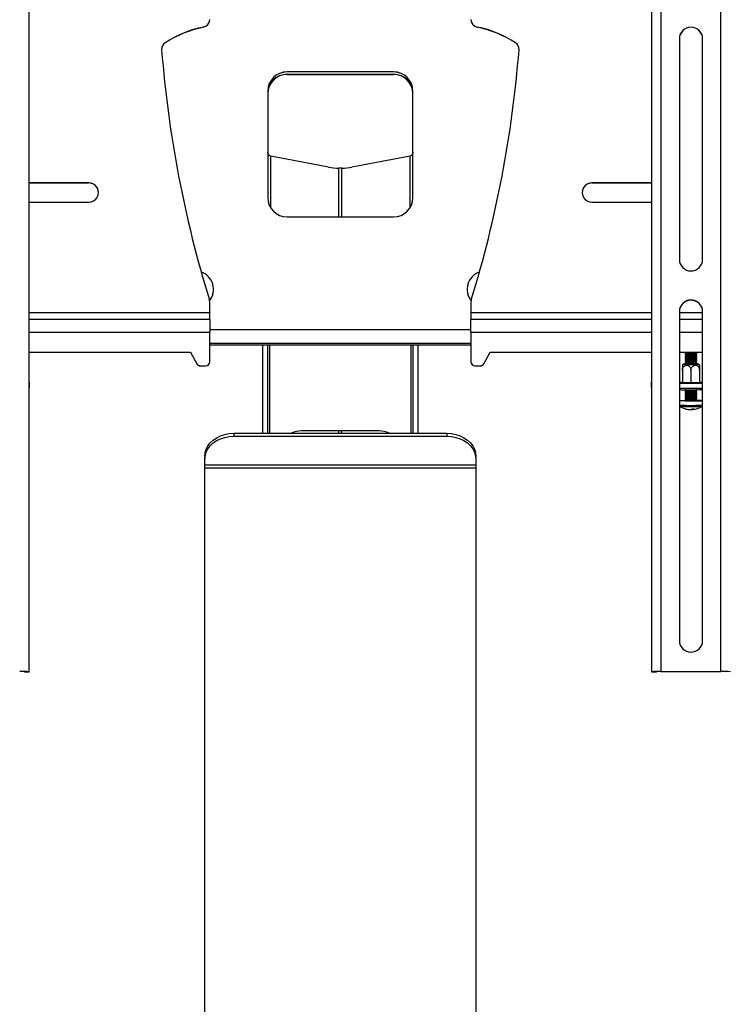
# Model space of a CAD drawing. Extents: x 5 to 292, y 5 to 205.
# Drawn here: x 47 to 59, y 160 to 177 of the extents above; entities that cross this region are included whole.
import ezdxf

# ---------------------------------------------------------------- set-up
doc = ezdxf.new("R2010")
doc.units = 0
doc.layers.get('0').update_dxf_attribs({"linetype": 'CONTINUOUS'})

msp = doc.modelspace()

# ---------------------------------------------------------------- linework, layer by layer
at = {"color": 7, "linetype": 'CONTINUOUS'}
for p, q in [((47.37826, 165.58868), (47.37826, 183.58033)), ((58.09686, 183.58033), (58.09686, 165.58868)), ((58.26019, 183.58696), (58.26019, 165.59286)), ((59.29353, 165.59286), (59.29353, 183.58696)), ((50.37977, 176.68689), (50.37977, 176.68945)), ((55.09534, 176.68945), (55.09534, 176.68689)), ((49.71947, 176.41916), (49.71947, 176.4166)), ((55.75565, 176.4166), (55.75565, 176.41916)), ((58.57686, 176.48929), (58.57686, 172.69054)), ((58.97686, 172.69054), (58.97686, 176.48929)), ((53.65423, 175.91983), (51.82089, 175.91983)), ((51.82089, 175.91983), (51.82089, 175.91727)), ((53.65423, 175.91727), (51.82089, 175.91727)), ((51.82089, 175.87734), (53.65423, 175.87734)), ((51.82089, 175.87521), (51.82089, 175.87734)), ((51.82089, 175.87521), (53.65423, 175.87521)), ((53.65423, 175.91983), (53.65423, 175.91727)), ((53.65423, 175.87521), (53.65423, 175.87734)), ((51.48756, 175.58661), (51.48756, 173.75387)), ((53.98756, 173.75387), (53.98756, 175.58661)), ((51.53757, 174.4671), (51.52401, 174.47106)), ((52.53577, 174.27975), (51.53757, 174.4671)), ((51.53757, 173.57833), (51.53757, 174.4671)), ((53.93755, 174.46752), (52.93744, 174.2794)), ((53.9499, 174.47112), (53.93755, 174.46752)), ((53.93755, 173.57833), (53.93755, 174.46752)), ((52.70906, 173.42065), (52.70906, 174.26031)), ((52.76606, 173.42065), (52.76606, 174.26031)), ((48.40423, 174.00806), (47.37826, 174.00806)), ((47.37826, 174.0055), (48.40423, 174.0055)), ((48.40423, 174.00806), (48.40423, 174.0055)), ((58.09686, 174.00806), (57.07089, 174.00806)), ((57.07089, 174.00806), (57.07089, 174.0055)), ((57.07089, 174.0055), (58.09686, 174.0055)), ((47.37826, 173.67483), (48.40423, 173.67483)), ((57.07089, 173.67483), (58.09686, 173.67483)), ((51.82089, 173.42065), (53.65423, 173.42065)), ((50.55423, 172.17106), (50.55423, 172.17277)), ((54.92089, 172.17277), (54.92089, 172.17106)), ((50.48756, 171.76713), (50.48756, 171.95532)), ((54.98756, 171.95532), (54.98756, 171.76713)), ((58.57686, 171.79083), (58.57686, 166.12602)), ((58.97686, 166.12602), (58.97686, 171.79083)), ((50.48756, 171.76713), (47.37826, 171.76713)), ((50.48756, 171.65312), (47.37826, 171.65312)), ((50.48756, 171.65312), (50.48756, 171.76713)), ((50.48756, 171.65312), (50.48756, 171.43388)), ((54.98756, 171.76713), (54.98756, 171.65312)), ((58.09686, 171.76713), (54.98756, 171.76713)), ((58.09686, 171.65312), (54.98756, 171.65312)), ((54.98756, 171.43388), (54.98756, 171.65312)), ((58.97686, 171.76713), (58.57686, 171.76713)), ((58.97686, 171.65312), (58.57686, 171.65312)), ((47.37826, 171.43388), (50.48756, 171.43388)), ((50.48756, 171.47962), (54.98756, 171.47962)), ((50.48756, 170.92571), (50.48756, 171.43388)), ((54.98756, 171.43388), (54.98756, 170.92571)), ((54.98756, 171.43388), (58.09686, 171.43388)), ((58.57686, 171.43388), (58.97686, 171.43388)), ((47.37826, 171.09233), (50.15423, 171.09233)), ((50.15423, 171.09233), (50.26836, 170.89265)), ((50.15423, 171.08977), (50.15423, 171.09233)), ((50.48756, 171.24893), (54.98756, 171.24893)), ((50.48756, 171.21967), (54.98756, 171.21967)), ((50.48756, 171.2196), (54.98756, 171.2196)), ((51.3994, 171.2196), (51.3994, 169.6952)), ((51.48273, 171.2196), (51.48273, 169.6952)), ((51.52089, 169.6952), (51.52089, 171.2196)), ((53.95423, 171.2196), (53.95423, 169.6952)), ((53.99238, 169.6952), (53.99238, 171.2196)), ((54.07572, 169.6952), (54.07572, 171.2196)), ((55.20675, 170.89265), (55.32089, 171.09233)), ((55.32089, 171.09233), (58.09686, 171.09233)), ((55.32089, 171.08977), (55.32089, 171.09233)), ((58.57686, 171.09233), (58.97686, 171.09233)), ((47.37826, 171.08977), (50.15423, 171.08977)), ((50.15423, 171.08977), (50.26836, 170.89009)), ((50.48756, 170.92315), (50.48756, 170.92571)), ((54.98756, 170.92315), (54.98756, 170.92571)), ((55.20675, 170.89009), (55.32089, 171.08977)), ((55.32089, 171.08977), (58.09686, 171.08977)), ((58.57686, 171.08977), (58.97686, 171.08977)), ((58.67692, 171.07566), (58.67692, 171.06821)), ((58.67692, 171.04234), (58.67692, 171.03489)), ((58.67692, 171.00901), (58.67692, 171.00156)), ((58.67692, 170.97568), (58.67692, 170.96824)), ((58.67692, 170.94236), (58.67692, 170.93491)), ((58.69536, 171.0886), (58.67696, 171.07573)), ((58.67696, 171.06815), (58.69544, 171.05522)), ((58.69536, 171.05527), (58.67696, 171.0424)), ((58.67696, 171.03482), (58.69544, 171.0219)), ((58.69536, 171.02195), (58.67696, 171.00908)), ((58.67696, 171.0015), (58.69544, 170.98857)), ((58.69536, 170.98862), (58.67696, 170.97575)), ((58.67696, 170.96817), (58.69544, 170.95524)), ((58.69536, 170.9553), (58.67696, 170.94242)), ((58.67696, 170.93485), (58.69544, 170.92192)), ((58.69536, 170.92197), (58.67696, 170.9091)), ((58.69369, 171.08977), (58.69544, 171.08855)), ((58.8584, 171.08855), (58.86014, 171.08977)), ((58.8584, 171.05522), (58.87687, 171.06815)), ((58.8584, 171.0219), (58.87687, 171.03482)), ((58.8584, 170.98857), (58.87687, 171.0015)), ((58.8584, 170.95524), (58.87687, 170.96817)), ((58.8584, 170.92192), (58.87687, 170.93485)), ((58.87687, 171.07573), (58.85847, 171.0886)), ((58.87687, 171.0424), (58.85847, 171.05527)), ((58.87687, 171.00908), (58.85847, 171.02195)), ((58.87687, 170.97575), (58.85847, 170.98862)), ((58.87687, 170.94242), (58.85847, 170.9553)), ((58.87687, 170.9091), (58.85847, 170.92197)), ((58.87692, 171.06821), (58.87692, 171.07566)), ((58.87692, 171.03489), (58.87692, 171.04234)), ((58.87692, 171.00156), (58.87692, 171.00901)), ((58.87692, 170.96824), (58.87692, 170.97568)), ((58.87692, 170.93491), (58.87692, 170.94236)), ((50.26836, 170.89009), (50.26836, 170.89265)), ((50.32625, 170.85907), (50.42089, 170.85907)), ((50.32625, 170.85651), (50.32625, 170.85907)), ((50.32625, 170.85651), (50.42089, 170.85651)), ((50.42089, 170.85651), (50.42089, 170.85907)), ((55.05423, 170.85907), (55.14887, 170.85907)), ((55.05423, 170.85651), (55.05423, 170.85907)), ((55.05423, 170.85651), (55.14887, 170.85651)), ((55.14887, 170.85651), (55.14887, 170.85907)), ((55.20675, 170.89009), (55.20675, 170.89265)), ((58.62858, 170.78292), (58.62858, 170.56618)), ((58.63899, 170.88479), (58.62986, 170.86732)), ((58.67692, 170.90903), (58.67692, 170.90159)), ((58.67696, 170.90152), (58.69544, 170.88859)), ((58.69536, 170.88865), (58.68835, 170.88374)), ((58.77692, 170.78107), (58.77692, 170.56434)), ((58.8584, 170.88859), (58.87687, 170.90152)), ((58.86549, 170.88374), (58.85847, 170.88865)), ((58.87692, 170.90159), (58.87692, 170.90903)), ((58.92389, 170.86749), (58.91485, 170.88478)), ((58.92525, 170.7866), (58.92525, 170.56618)), ((58.92525, 170.78292), (58.92525, 170.56618)), ((47.38493, 170.48418), (47.38493, 170.5675)), ((58.09019, 170.5675), (58.09019, 170.48418)), ((58.57686, 170.57538), (58.62858, 170.57538)), ((58.97686, 170.55209), (58.57686, 170.55209)), ((58.97686, 170.46878), (58.57686, 170.46878)), ((58.59192, 170.46878), (58.59192, 170.44817)), ((58.62392, 170.57004), (58.62858, 170.5701)), ((58.62392, 170.56624), (58.62392, 170.57004)), ((58.77692, 170.56434), (58.62392, 170.56624)), ((58.67692, 170.44247), (58.67692, 170.43503)), ((58.68016, 170.44478), (58.67696, 170.44254)), ((58.67696, 170.43496), (58.69544, 170.42203)), ((58.69536, 170.42209), (58.67696, 170.40922)), ((58.92991, 170.56624), (58.77692, 170.56434)), ((58.8584, 170.42203), (58.87687, 170.43496)), ((58.87687, 170.40922), (58.85847, 170.42209)), ((58.87687, 170.44254), (58.87367, 170.44478)), ((58.87692, 170.43503), (58.87692, 170.44247)), ((58.92525, 170.57538), (58.97686, 170.57538)), ((58.92525, 170.5701), (58.92991, 170.57004)), ((58.92991, 170.57004), (58.92991, 170.56624)), ((58.96192, 170.44817), (58.96192, 170.46878)), ((58.57692, 170.25546), (58.57692, 170.18109)), ((58.67692, 170.40915), (58.67692, 170.4017)), ((58.67692, 170.37582), (58.67692, 170.36838)), ((58.67692, 170.3425), (58.67692, 170.33505)), ((58.67692, 170.30917), (58.67692, 170.30172)), ((58.67692, 170.27585), (58.67692, 170.25546)), ((58.67696, 170.40164), (58.69544, 170.38871)), ((58.69536, 170.38876), (58.67696, 170.37589)), ((58.67696, 170.36831), (58.69544, 170.35538)), ((58.69536, 170.35544), (58.67696, 170.34256)), ((58.67696, 170.33498), (58.69544, 170.32206)), ((58.69536, 170.32211), (58.67696, 170.30924)), ((58.67696, 170.30166), (58.69544, 170.28873)), ((58.69536, 170.28879), (58.67696, 170.27591)), ((58.8584, 170.38871), (58.87687, 170.40164)), ((58.8584, 170.35538), (58.87687, 170.36831)), ((58.8584, 170.32206), (58.87687, 170.33498)), ((58.8584, 170.28873), (58.87687, 170.30166)), ((58.87687, 170.37589), (58.85847, 170.38876)), ((58.87687, 170.34256), (58.85847, 170.35544)), ((58.87687, 170.30924), (58.85847, 170.32211)), ((58.87687, 170.27591), (58.85847, 170.28879)), ((58.87692, 170.4017), (58.87692, 170.40915)), ((58.87692, 170.36838), (58.87692, 170.37582)), ((58.87692, 170.33505), (58.87692, 170.3425)), ((58.87692, 170.30172), (58.87692, 170.30917)), ((58.87692, 170.25546), (58.87692, 170.27585)), ((58.7523, 170.10346), (58.75233, 170.1038)), ((58.78717, 170.10915), (58.78739, 170.10377)), ((58.80154, 170.10301), (58.80025, 170.1163)), ((53.40423, 169.73547), (52.07089, 169.73547)), ((52.70906, 169.6952), (52.70906, 169.73547)), ((52.76606, 169.6952), (52.76606, 169.73547)), ((50.90226, 169.6952), (50.90226, 169.64463)), ((50.90226, 169.6952), (54.57285, 169.6952)), ((50.90226, 169.64463), (54.57285, 169.64463)), ((54.57285, 169.6952), (54.57285, 169.64463)), ((50.40226, 169.29778), (50.40226, 169.24721)), ((50.40226, 169.14785), (50.40226, 169.24721)), ((55.07285, 169.29778), (55.07285, 169.24721)), ((55.07285, 169.24721), (55.07285, 169.14785)), ((55.07285, 169.14785), (50.40226, 169.14785)), ((50.40226, 169.0955), (50.40226, 169.14785)), ((50.40226, 151.49555), (50.40226, 169.0955)), ((55.07285, 169.0955), (50.40226, 169.0955)), ((55.07285, 169.14785), (55.07285, 169.0955)), ((55.07285, 169.0955), (55.07285, 151.49555)), ((47.29493, 165.58868), (47.37826, 165.58868)), ((47.29493, 165.588), (47.29493, 165.58868)), ((47.29493, 165.588), (47.37826, 165.588)), ((47.29493, 165.58795), (47.29493, 165.588)), ((47.29493, 165.58795), (47.37826, 165.58795)), ((47.37826, 165.588), (47.37826, 165.58868)), ((47.37826, 165.588), (47.37826, 165.58795)), ((58.18019, 165.58868), (58.09686, 165.58868)), ((58.09686, 165.588), (58.09686, 165.58868)), ((58.09686, 165.588), (58.18019, 165.588)), ((58.09686, 165.58795), (58.09686, 165.588)), ((58.09686, 165.58795), (58.18019, 165.58795)), ((58.18019, 165.588), (58.18019, 165.58868)), ((58.18019, 165.588), (58.18019, 165.58795)), ((58.26019, 165.59286), (59.29353, 165.59286)), ((58.26019, 165.59073), (58.26019, 165.59286)), ((58.26019, 165.59073), (59.29353, 165.59073)), ((59.29353, 165.59073), (59.29353, 165.59286))]:
    msp.add_line(p, q, dxfattribs=at)
at = {"color": 7, "linetype": 'CONTINUOUS', "flags": 128}
for points in [[(58.69314, 170.88709), (58.66907, 170.88659), (58.64851, 170.88582), (58.63936, 170.88496), (58.64243, 170.88408), (58.65745, 170.88325)], [(58.65745, 170.88325), (58.68309, 170.88256), (58.71706, 170.88206), (58.75636, 170.8818), (58.79748, 170.8818), (58.83677, 170.88206), (58.87074, 170.88256), (58.89638, 170.88325), (58.91141, 170.88408), (58.91448, 170.88496), (58.90533, 170.88582), (58.88477, 170.88659), (58.86069, 170.88709)], [(58.86247, 170.88585), (58.86352, 170.88581), (58.8754, 170.88511), (58.8754, 170.88436), (58.86352, 170.88366), (58.8412, 170.88309), (58.81112, 170.88271), (58.77692, 170.88258), (58.74271, 170.88271), (58.71264, 170.88309), (58.69031, 170.88366), (58.67844, 170.88436), (58.67844, 170.88511), (58.69031, 170.88581), (58.69137, 170.88585)], [(47.37826, 170.57019), (47.37974, 170.56987), (47.38363, 170.56868), (47.38493, 170.5675), (47.38363, 170.56631), (47.37974, 170.56512), (47.37826, 170.5648)], [(58.09686, 170.5648), (58.09537, 170.56512), (58.09149, 170.56631), (58.09019, 170.5675), (58.09149, 170.56868), (58.09537, 170.56987), (58.09686, 170.57019)], [(58.59192, 170.44817), (58.59822, 170.44714), (58.6167, 170.44618)], [(58.8517, 170.25147), (58.80322, 170.25119), (58.75309, 170.25119), (58.70445, 170.25145), (58.66037, 170.25196), (58.62361, 170.2527), (58.59649, 170.2536), (58.5807, 170.25463), (58.57724, 170.2557), (58.58632, 170.25676), (58.60739, 170.25774), (58.6391, 170.25858), (58.67692, 170.25919)], [(58.77986, 170.10588), (58.7834, 170.10474), (58.78739, 170.10377)], [(58.78739, 170.10377), (58.79717, 170.10461), (58.80134, 170.10508)], [(50.40226, 169.29778), (50.40842, 169.35995), (50.42674, 169.42059), (50.45676, 169.4782), (50.49776, 169.53138), (50.54871, 169.5788), (50.60837, 169.6193), (50.67527, 169.65188), (50.74776, 169.67575), (50.82405, 169.69031), (50.90226, 169.6952)], [(50.40226, 169.24721), (50.40842, 169.30938), (50.42674, 169.37002), (50.45676, 169.42764), (50.49776, 169.48081), (50.54871, 169.52823), (50.60837, 169.56873), (50.67527, 169.60131), (50.74776, 169.62518), (50.82405, 169.63974), (50.90226, 169.64463)], [(54.57285, 169.6952), (54.65107, 169.69031), (54.72736, 169.67575), (54.79985, 169.65188), (54.86675, 169.6193), (54.92641, 169.5788), (54.97736, 169.53138), (55.01836, 169.4782), (55.04838, 169.42059), (55.0667, 169.35995), (55.07285, 169.29778)], [(54.57285, 169.64463), (54.65107, 169.63974), (54.72736, 169.62518), (54.79985, 169.60131), (54.86675, 169.56873), (54.92641, 169.52823), (54.97736, 169.48081), (55.01836, 169.42764), (55.04838, 169.37002), (55.0667, 169.30938), (55.07285, 169.24721)]]:
    msp.add_lwpolyline(points, dxfattribs=at)
at = {"color": 7, "linetype": 'CONTINUOUS'}
for centre, radius, start, end in [((50.731, 174.88974), 1.83367, 101.042862, 123.479959), ((50.35426, 176.82029), 0.1333, 281.035437, 359.99298), ((50.35426, 176.81773), 0.1333, 281.035437, 359.99298), ((55.12086, 176.82029), 0.1333, 180.00702, 258.964563), ((55.12086, 176.81773), 0.1333, 180.00702, 258.964563), ((54.74412, 174.88974), 1.83367, 56.520041, 78.957138), ((58.77686, 176.48924), 0.2, 0.015114, 179.984886), ((58.77686, 176.4871), 0.2, 0.015114, 179.984886), ((50.731, 174.88718), 1.83367, 101.042862, 123.479959), ((54.74412, 174.88718), 1.83367, 56.520041, 78.957138), ((49.79298, 176.30543), 0.13328, 123.476237, 179.997239), ((49.79298, 176.30799), 0.13328, 123.476008, 184.514455), ((55.68214, 176.30799), 0.13328, 355.485545, 56.523992), ((55.68214, 176.30543), 0.13328, 0.002761, 56.523763), ((69.58566, 177.87186), 19.98764, 184.517673, 197.10055), ((35.88948, 177.87186), 19.98762, 342.899444, 355.482333), ((51.82084, 175.58655), 0.33328, 89.990611, 179.990608), ((51.82084, 175.58399), 0.33328, 89.990611, 179.990608), ((51.82084, 175.54406), 0.33328, 89.990611, 179.990608), ((51.82084, 175.54193), 0.33328, 89.990611, 179.990608), ((53.65428, 175.58655), 0.33328, 0.009392, 90.009389), ((53.65428, 175.58399), 0.33328, 0.009392, 90.009389), ((53.65428, 175.54406), 0.33328, 0.009392, 90.009389), ((53.65428, 175.54193), 0.33328, 0.009392, 90.009389), ((52.75377, 175.44067), 1.1812, 259.364641, 267.830436), ((52.72135, 175.44062), 1.18115, 272.169447, 280.541805), ((48.40427, 173.84145), 0.16661, 269.985688, 90.014312), ((48.40426, 173.83886), 0.16664, 0.008545, 90.010236), ((57.07086, 173.83886), 0.16664, 89.989764, 179.991455), ((57.07085, 173.84145), 0.16661, 89.985688, 270.014312), ((51.82084, 173.75393), 0.33328, 180.009392, 270.009389), ((53.65428, 173.75393), 0.33328, 269.990611, 359.990608), ((58.77686, 172.69059), 0.2, 180.015114, 359.984886), ((50.2377, 172.17277), 0.31652, 321.640046, 70.896251), ((55.23743, 172.17277), 0.31653, 109.105057, 218.358646), ((50.23772, 172.17107), 0.3165, 321.7014, 359.998643), ((55.23739, 172.17107), 0.3165, 180.0011, 218.298858), ((50.35431, 171.95532), 0.13325, 0.000097, 17.100608), ((55.12081, 171.95532), 0.13325, 162.899392, 179.999903), ((58.77686, 171.79078), 0.2, 0.015114, 179.984886), ((58.77686, 171.78864), 0.2, 0.015114, 179.984886), ((50.4209, 170.92573), 0.06666, 269.990611, 359.990608), ((50.4209, 170.92317), 0.06666, 269.990611, 359.990608), ((55.05422, 170.92573), 0.06666, 180.009392, 270.009389), ((55.05422, 170.92317), 0.06666, 180.009392, 270.009389), ((58.77692, 172.60126), 1.53631, 266.267916, 273.732084), ((58.77692, 172.56794), 1.53631, 266.267916, 273.732084), ((58.77692, 172.53461), 1.53631, 266.267916, 273.732084), ((58.77692, 172.50129), 1.53631, 266.267916, 273.732084), ((58.77692, 172.46796), 1.53631, 266.267916, 273.732084), ((58.77692, 172.53732), 1.46501, 266.087854, 273.912146), ((58.77692, 172.504), 1.46501, 266.087854, 273.912146), ((58.77692, 172.47067), 1.46501, 266.087854, 273.912146), ((58.77692, 172.43734), 1.46501, 266.087854, 273.912146), ((58.77692, 172.40402), 1.46501, 266.087854, 273.912146), ((58.77692, 172.67022), 1.58377, 267.051082, 272.948918), ((58.77692, 172.6369), 1.58377, 267.051082, 272.948918), ((58.77692, 172.60357), 1.58377, 267.051082, 272.948918), ((58.77692, 172.57024), 1.58377, 267.051082, 272.948918), ((58.77692, 172.53692), 1.58377, 267.051082, 272.948918), ((58.77692, 172.50359), 1.58377, 267.051082, 272.948918), ((50.32624, 170.92574), 0.06667, 209.757604, 270.003582), ((50.32624, 170.92318), 0.06667, 209.757604, 270.003582), ((55.14888, 170.92574), 0.06667, 269.996418, 330.242396), ((55.14888, 170.92318), 0.06667, 269.996418, 330.242396), ((58.77692, 172.43464), 1.53631, 266.267916, 273.732084), ((58.77692, 172.37069), 1.46501, 266.087854, 273.912146), ((58.77692, 172.47027), 1.58377, 267.051082, 272.948918), ((47.37724, 170.49362), 0.01217, 274.814931, 309.162927), ((58.09788, 170.49362), 0.01217, 230.837001, 265.185065), ((58.76643, 174.41457), 3.97121, 267.839202, 272.821536), ((58.77692, 171.96808), 1.53631, 266.267916, 273.732084), ((58.77692, 171.90413), 1.46501, 266.087854, 273.912146), ((58.77692, 172.00371), 1.58377, 267.051082, 272.948918), ((58.77692, 171.93475), 1.53631, 266.267916, 273.732084), ((58.77692, 171.90143), 1.53631, 266.267916, 273.732084), ((58.77692, 171.8681), 1.53631, 266.267916, 273.732084), ((58.77692, 171.83478), 1.53631, 266.267916, 273.732084), ((58.76854, 171.83278), 1.57998, 266.675523, 271.65998), ((58.77692, 171.87081), 1.46501, 266.087854, 273.912146), ((58.77692, 171.83748), 1.46501, 266.087854, 273.912146), ((58.77692, 171.80416), 1.46501, 266.087854, 273.912146), ((58.77692, 171.77083), 1.46501, 266.087854, 273.912146), ((58.77692, 171.73751), 1.46501, 266.087854, 273.912146), ((58.77692, 171.97038), 1.58377, 267.051082, 272.948918), ((58.77692, 171.93706), 1.58377, 267.051082, 272.948918), ((58.77692, 171.90373), 1.58377, 267.051082, 272.948918), ((58.77692, 171.87041), 1.58377, 267.051082, 272.948918), ((58.82988, 170.74815), 0.49493, 268.197722, 275.454038), ((58.87326, 171.57344), 1.32215, 269.065831, 274.494279), ((58.90027, 169.52345), 0.73611, 84.027435, 91.817803), ((58.76346, 173.56265), 3.3867, 266.84248, 271.493023), ((58.77692, 170.43542), 0.33333, 235.341066, 258.427066), ((58.76457, 173.53296), 3.37641, 266.992362, 271.41313), ((58.68547, 170.17127), 0.05403, 259.868771, 274.02067), ((58.76712, 170.38749), 0.28441, 251.306684, 267.01172), ((58.782, 170.39506), 0.29277, 251.53294, 266.954918), ((58.75833, 170.16604), 0.06385, 277.301837, 308.929679), ((58.812, 170.45563), 0.33953, 267.71406, 273.280107), ((58.79489, 170.15712), 0.05451, 277.003896, 312.077704), ((58.77692, 170.43542), 0.33333, 275.641602, 304.658934), ((58.86761, 171.45106), 1.29364, 269.123937, 274.38105), ((58.87326, 171.49908), 1.32215, 269.065831, 274.494279), ((52.06888, 169.34092), 0.39456, 89.707602, 116.115094), ((53.40624, 169.34092), 0.39456, 63.884906, 90.292398), ((58.77686, 166.12607), 0.2, 180.015114, 359.984886), ((47.25573, 163.99468), 1.59871, 85.604471, 91.46262), ((47.23491, 164.80794), 0.78304, 85.604471, 91.46262), ((58.21939, 163.99468), 1.59871, 88.53738, 94.395529), ((58.24021, 164.80794), 0.78304, 88.53738, 94.395529), ((59.33433, 163.99468), 1.59871, 85.604471, 91.46262), ((59.31351, 164.80794), 0.78304, 85.604471, 91.46262)]:
    msp.add_arc(centre, radius, start, end, dxfattribs=at)
for points, knots in [([(51.52401, 174.47106), (51.51314, 174.48202), (51.49428, 174.50104), (51.48956, 174.52632), (51.48756, 174.53704)], [0, 0, 0, 0, 0.57620069, 1, 1, 1, 1]), ([(53.98756, 174.53561), (53.98527, 174.52421), (53.9816, 174.50591), (53.96652, 174.48487), (53.95524, 174.47553), (53.9499, 174.47112)], [0, 0, 0, 0, 0.46578721, 0.7474852, 1, 1, 1, 1]), ([(58.62858, 170.86799), (58.62858, 170.86829), (58.62858, 170.86935), (58.62858, 170.86092), (58.62858, 170.84375), (58.62858, 170.81929), (58.62858, 170.79779), (58.62858, 170.78563), (58.62858, 170.78292)], [0, 0, 0, 0, 0.08559109, 0.30197219, 0.51748733, 0.73008312, 0.93966951, 1, 1, 1, 1]), ([(58.62858, 170.78292), (58.6294, 170.79239), (58.63104, 170.81135), (58.64375, 170.83633), (58.66238, 170.8552), (58.68572, 170.86599), (58.71118, 170.86738), (58.73589, 170.85895), (58.75679, 170.84155), (58.77127, 170.81741), (58.77653, 170.79594), (58.77685, 170.78379), (58.77692, 170.78107)], [0, 0, 0, 0, 0.10654558, 0.21309702, 0.31914767, 0.4265418, 0.53551045, 0.6454249, 0.75489948, 0.86289113, 0.9693541, 1, 1, 1, 1]), ([(58.77692, 170.78107), (58.77692, 170.7817), (58.77698, 170.79166), (58.78027, 170.81107), (58.79274, 170.8359), (58.81167, 170.85488), (58.83224, 170.86449), (58.85417, 170.86744), (58.87637, 170.8634), (58.89879, 170.84939), (58.91555, 170.82764), (58.92409, 170.80411), (58.92493, 170.78877), (58.92525, 170.78292)], [0, 0, 0, 0, 0.00706492, 0.11236679, 0.21769411, 0.32376358, 0.43119202, 0.50005451, 0.60929656, 0.7185718, 0.82707259, 0.9339658, 1, 1, 1, 1]), ([(58.92525, 170.78292), (58.92525, 170.79242), (58.92525, 170.81144), (58.92525, 170.83689), (58.92525, 170.85646), (58.92525, 170.86812), (58.92525, 170.87046), (58.92525, 170.86295), (58.92525, 170.84633), (58.92525, 170.82273), (58.92525, 170.80146), (58.92525, 170.78932), (58.92525, 170.7866)], [0, 0, 0, 0, 0.10654558, 0.21309702, 0.31914767, 0.4265418, 0.53551045, 0.6454249, 0.75489948, 0.86289113, 0.9693541, 1, 1, 1, 1]), ([(58.57725, 170.18102), (58.57728, 170.17893), (58.57734, 170.17424), (58.58045, 170.16796), (58.58461, 170.16316), (58.58791, 170.16069), (58.58929, 170.16004), (58.58937, 170.16)], [0, 0, 0, 0, 0.23697376, 0.53104087, 0.77512895, 0.98657319, 1, 1, 1, 1]), ([(58.96464, 170.16021), (58.96527, 170.16054), (58.96771, 170.16181), (58.97214, 170.16611), (58.9761, 170.17282), (58.97651, 170.17809), (58.9767, 170.18059)], [0, 0, 0, 0, 0.10081061, 0.3876581, 0.71003158, 1, 1, 1, 1])]:
    msp.add_open_spline(points, degree=3, knots=knots, dxfattribs=at)
msp.add_open_spline([(52.76606, 174.26031), (52.75656, 174.26029), (52.73756, 174.26025), (52.71856, 174.26029), (52.70906, 174.26031)], degree=3, dxfattribs=at)

doc.saveas('drawing.dxf')
